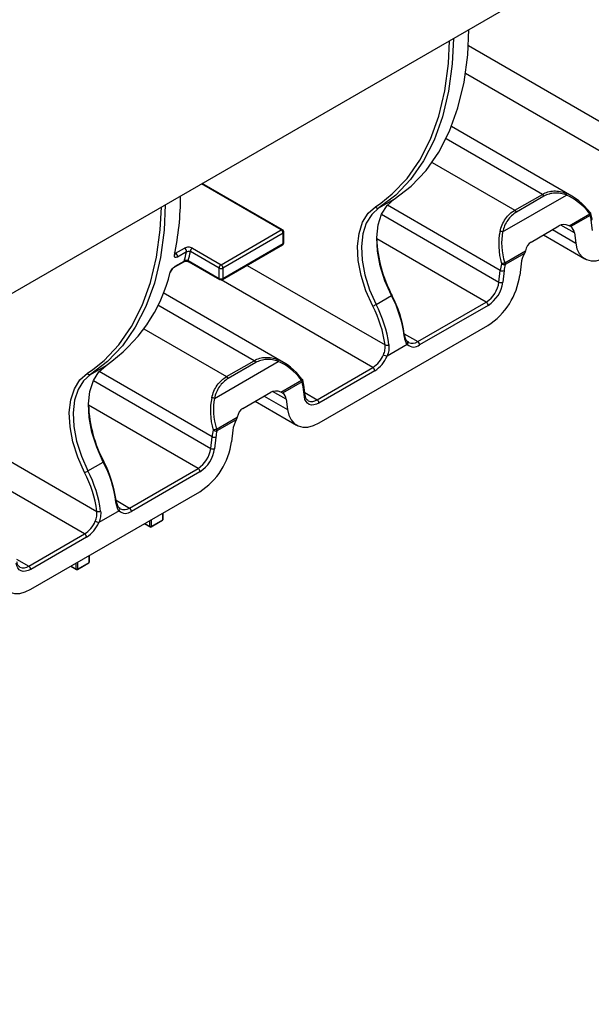
# Model space of a CAD drawing. Units: millimetres. Extents: x 8 to 419, y -29 to 291.
# Drawn here: x 308 to 321, y 86 to 108 of the extents above; entities that cross this region are included whole.
import ezdxf

# ---------------------------------------------------------------- set-up
doc = ezdxf.new("R2010")
doc.units = ezdxf.units.MM

msp = doc.modelspace()

# ---------------------------------------------------------------- linework, layer by layer
at = {"color": 7, "linetype": 'Continuous', "lineweight": 25}
for p, q in [((405.306844, 157.728434), (264.026909, 76.169264)), ((320.350361, 103.695922), (317.6928, 105.230099)), ((313.964503, 102.950347), (312.191317, 103.973985)), ((319.090468, 103.381839), (319.699588, 103.733477)), ((316.090836, 103.432544), (316.430247, 103.628481)), ((318.822696, 102.902219), (320.232139, 103.715873)), ((319.734998, 103.691029), (319.125878, 103.339391)), ((320.289184, 103.039454), (320.74718, 103.30385)), ((320.797472, 103.19205), (320.771867, 103.309274)), ((320.757106, 103.266628), (320.329619, 103.019845)), ((320.809706, 102.935934), (320.780406, 103.15977)), ((312.605145, 102.179953), (313.934505, 102.947376)), ((313.976932, 102.873891), (312.647571, 102.106468)), ((313.976932, 102.64526), (313.976932, 102.873891)), ((313.994505, 102.669752), (313.994505, 102.898384)), ((319.449571, 102.679795), (320.06703, 103.036246)), ((320.406454, 102.882526), (320.435754, 102.658691)), ((312.647571, 101.877836), (313.976932, 102.64526)), ((319.722954, 102.837616), (320.63602, 102.310514)), ((311.601977, 102.432506), (311.799967, 102.546803)), ((311.841295, 102.462877), (311.643305, 102.34858)), ((312.562718, 102.106468), (311.929468, 102.472035)), ((311.971894, 102.54552), (312.605145, 102.179953)), ((312.635142, 101.850366), (313.964503, 102.617789)), ((318.868236, 102.219158), (319.326232, 102.483554)), ((319.305648, 102.428719), (318.878162, 102.181937)), ((311.582447, 102.13151), (311.780437, 102.245808)), ((311.593426, 102.147119), (311.791416, 102.261416)), ((311.880677, 102.27157), (312.562718, 101.877836)), ((311.893106, 102.2441), (312.575147, 101.850366)), ((319.228814, 102.20269), (319.199513, 101.945024)), ((312.562718, 101.877836), (312.562718, 102.106468)), ((312.647571, 102.106468), (312.647571, 101.877836)), ((318.741121, 101.797569), (318.770422, 102.055234)), ((318.854862, 102.048177), (318.825561, 101.790512)), ((313.9864, 100.022086), (311.328839, 101.556262)), ((316.030331, 101.300316), (316.369742, 101.496254)), ((316.94678, 100.480557), (318.461031, 101.354716)), ((318.503457, 101.281231), (316.989207, 100.407073)), ((314.772018, 98.686185), (318.499288, 100.837892)), ((316.751052, 100.466652), (316.721476, 100.481888)), ((316.718532, 100.418133), (316.269932, 100.159162)), ((312.458735, 99.228382), (313.868178, 100.042036)), ((312.726507, 99.708002), (313.335627, 100.05964)), ((309.726875, 99.758707), (310.066286, 99.954645)), ((313.371037, 100.017192), (312.761917, 99.665554)), ((314.725423, 99.198195), (315.956831, 99.909072)), ((315.999257, 99.835587), (314.767849, 99.12471)), ((313.925223, 99.365618), (314.383219, 99.630013)), ((314.393145, 99.592791), (313.965658, 99.346009)), ((314.433511, 99.518214), (314.407906, 99.635437)), ((314.445745, 99.262098), (314.416445, 99.485934)), ((314.462811, 99.294378), (314.433511, 99.518214)), ((313.08561, 99.005958), (313.703069, 99.36241)), ((313.358993, 99.163779), (314.272059, 98.636677)), ((314.042493, 99.20869), (314.071793, 98.984854)), ((312.504275, 98.545322), (312.962271, 98.809717)), ((312.941687, 98.754883), (312.514201, 98.5081)), ((312.864853, 98.528853), (312.835552, 98.271187)), ((312.37716, 98.123732), (312.406461, 98.381398)), ((312.490901, 98.374341), (312.4616, 98.116675)), ((309.66637, 97.626479), (310.005781, 97.822417)), ((310.582819, 96.806721), (312.09707, 97.680879)), ((312.139496, 97.607395), (310.625246, 96.733236)), ((308.408057, 95.012349), (312.135327, 97.164056)), ((310.387091, 96.792816), (310.357515, 96.808052)), ((310.354571, 96.744297), (309.905971, 96.485325)), ((311.063652, 96.398387), (311.31821, 96.54534)), ((311.324068, 96.553504), (311.324068, 96.695726)), ((310.916327, 96.460342), (311.03951, 96.38923)), ((311.059509, 96.38923), (311.314067, 96.536183)), ((308.361462, 95.524358), (309.59287, 96.235235)), ((309.635296, 96.161751), (308.403888, 95.450874)), ((309.697722, 95.614635), (309.697722, 95.756857)), ((309.289982, 95.521473), (309.413165, 95.450361)), ((309.433163, 95.450361), (309.687722, 95.597314)), ((309.437306, 95.459517), (309.691865, 95.606471))]:
    msp.add_line(p, q, dxfattribs=at)
at = {"color": 1, "linetype": 'Continuous', "lineweight": 25}
for p, q in [((318.065956, 107.018915), (322.873183, 104.243762)), ((322.603634, 103.74619), (318.002908, 106.402133)), ((319.699588, 103.733477), (317.573758, 104.960692)), ((317.265014, 104.435651), (319.090468, 103.381839)), ((313.934505, 102.947376), (312.173745, 103.963841)), ((316.017605, 103.459522), (316.135454, 103.539449)), ((316.150906, 103.292868), (318.741121, 101.797569)), ((318.770422, 102.055234), (316.277367, 103.494444)), ((319.924384, 102.953898), (320.435754, 102.658691)), ((320.406454, 102.882526), (320.108653, 103.054443)), ((318.461031, 101.354716), (316.043052, 102.750585)), ((311.578624, 102.445987), (311.601977, 102.432506)), ((313.180326, 102.165094), (316.22638, 100.406644)), ((315.956831, 99.909072), (312.607862, 101.84239)), ((313.335627, 100.05964), (311.209797, 101.286856)), ((310.901053, 100.761814), (312.726507, 99.708002)), ((316.65066, 100.651504), (316.94678, 100.480557)), ((309.653644, 99.785686), (309.771493, 99.865612)), ((312.406461, 98.381398), (309.913406, 99.820607)), ((309.786945, 99.619031), (312.37716, 98.123732)), ((314.042493, 99.20869), (313.744692, 99.380607)), ((305.313289, 99.358964), (309.862419, 96.732807)), ((313.560423, 99.280062), (314.071793, 98.984854)), ((314.454964, 99.354327), (314.725423, 99.198195)), ((312.09707, 97.680879), (309.679091, 99.076749)), ((309.59287, 96.235235), (305.222875, 98.75798)), ((310.286699, 96.977668), (310.582819, 96.806721)), ((311.063652, 96.545391), (311.063652, 96.398387)), ((311.31821, 96.54534), (311.31821, 96.692344)), ((310.922187, 96.463725), (311.035367, 96.398387)), ((311.035367, 96.398387), (311.035367, 96.529063)), ((308.091003, 95.680491), (308.361462, 95.524358)), ((309.691865, 95.606471), (309.691865, 95.753475)), ((309.295841, 95.524855), (309.409022, 95.459517)), ((309.409022, 95.459517), (309.409022, 95.590193)), ((309.437306, 95.606521), (309.437306, 95.459517))]:
    msp.add_line(p, q, dxfattribs=at)
at = {"color": 7, "linetype": 'Continuous', "lineweight": 25, "flags": 128}
for points in [[(316.430247, 103.628481), (316.802106, 103.912578), (317.131422, 104.259632), (317.41524, 104.666528), (317.651011, 105.129615), (317.83662, 105.644736), (317.970401, 106.207267), (318.051153, 106.812159), (318.077731, 107.37214)], [(317.73832, 107.176202), (317.711742, 106.616221), (317.63099, 106.011329), (317.497209, 105.448798), (317.3116, 104.933677), (317.075828, 104.47059), (316.792011, 104.063694), (316.462695, 103.71664), (316.090836, 103.432544)], [(316.135454, 103.539449), (316.386841, 103.741615), (316.713835, 104.086222), (316.995651, 104.490249), (317.229759, 104.950069), (317.41406, 105.461557), (317.546897, 106.020121), (317.627079, 106.620747), (317.652796, 107.12683)], [(311.374359, 103.502365), (311.347781, 102.942384), (311.267029, 102.337492), (311.133248, 101.774961), (310.947639, 101.259841), (310.711867, 100.796754), (310.42805, 100.389857), (310.098734, 100.042803), (309.726875, 99.758707)], [(316.369742, 101.496254), (316.224381, 101.823955), (316.119513, 102.154573), (316.058583, 102.477249), (316.043593, 102.781383), (316.075034, 103.056983), (316.151874, 103.294996), (316.271589, 103.487605), (316.430247, 103.628481)], [(309.771493, 99.865612), (310.02288, 100.067779), (310.349874, 100.412385), (310.63169, 100.816412), (310.865798, 101.276233), (311.050098, 101.787721), (311.182936, 102.346284), (311.263118, 102.946911), (311.288835, 103.452993)], [(315.955284, 101.263328), (315.805563, 101.60086), (315.697549, 101.941397), (315.634791, 102.273753), (315.619351, 102.587011), (315.651735, 102.870879), (315.730881, 103.116033), (315.854187, 103.31442), (316.017605, 103.459522)], [(316.090836, 103.432544), (315.932178, 103.291667), (315.812463, 103.099058), (315.735623, 102.861045), (315.704181, 102.585445), (315.719172, 102.281311), (315.780102, 101.958636), (315.88497, 101.628017), (316.030331, 101.300316)], [(320.755206, 103.329013), (320.758937, 103.329416), (320.761357, 103.328684), (320.761835, 103.328219)], [(320.435754, 102.658691), (320.464441, 102.53318), (320.514562, 102.428206), (320.584518, 102.347118), (320.672076, 102.292505), (320.774441, 102.26611), (320.888345, 102.268775), (321.010154, 102.300416), (321.135979, 102.360022)], [(316.369742, 101.496254), (316.377392, 101.500792), (316.383495, 101.504675), (316.387815, 101.507755), (316.390188, 101.509912), (316.390521, 101.511065), (316.388802, 101.511168), (316.385097, 101.510217), (316.379549, 101.50825)], [(310.005781, 97.822417), (309.86042, 98.150118), (309.755552, 98.480737), (309.694622, 98.803413), (309.679632, 99.107546), (309.711073, 99.383146), (309.787913, 99.62116), (309.907628, 99.813768), (310.066286, 99.954645)], [(309.591323, 97.589491), (309.441602, 97.927023), (309.333588, 98.267561), (309.27083, 98.599917), (309.255389, 98.913174), (309.287774, 99.197042), (309.36692, 99.442196), (309.490226, 99.640583), (309.653644, 99.785686)], [(309.726875, 99.758707), (309.568217, 99.617831), (309.448502, 99.425222), (309.371662, 99.187208), (309.34022, 98.911608), (309.355211, 98.607475), (309.416141, 98.284799), (309.521009, 97.95418), (309.66637, 97.626479)], [(314.391245, 99.655177), (314.394976, 99.65558), (314.397396, 99.654847), (314.397874, 99.654383)], [(314.767849, 99.12471), (314.709969, 99.097292), (314.653937, 99.082737), (314.601541, 99.081511), (314.554453, 99.093653), (314.514177, 99.118775), (314.481997, 99.156075), (314.458941, 99.204363), (314.445745, 99.262098)], [(314.071793, 98.984854), (314.10048, 98.859344), (314.150601, 98.75437), (314.220557, 98.673282), (314.308115, 98.618669), (314.41048, 98.592274), (314.524384, 98.594939), (314.646193, 98.626579), (314.772018, 98.686185)], [(310.005781, 97.822417), (310.013431, 97.826955), (310.019534, 97.830839), (310.023854, 97.833918), (310.026227, 97.836076), (310.02656, 97.837228), (310.024841, 97.837331), (310.021136, 97.836381), (310.015587, 97.834414)], [(308.403888, 95.450874), (308.346008, 95.423455), (308.289976, 95.4089), (308.23758, 95.407674), (308.190492, 95.419816), (308.150216, 95.444938), (308.118036, 95.482239), (308.09498, 95.530527), (308.081784, 95.588261)], [(307.707832, 95.311018), (307.736519, 95.185507), (307.78664, 95.080533), (307.856596, 94.999445), (307.944154, 94.944832), (308.046519, 94.918437), (308.160423, 94.921102), (308.282232, 94.952743), (308.408057, 95.012349)]]:
    msp.add_lwpolyline(points, dxfattribs=at)
at = {"color": 1, "linetype": 'Continuous', "lineweight": 25, "flags": 128}
for points in [[(320.761835, 103.328219), (320.762392, 103.326837), (320.762011, 103.323931), (320.760227, 103.320052), (320.757093, 103.315315), (320.7527, 103.30986), (320.74718, 103.30385)], [(316.650185, 100.610029), (316.657656, 100.615135), (316.66013, 100.617321)], [(314.397874, 99.654383), (314.398431, 99.653), (314.39805, 99.650095), (314.396266, 99.646215), (314.393132, 99.641478), (314.388739, 99.636024), (314.383219, 99.630013)], [(310.286224, 96.936192), (310.293695, 96.941298), (310.296169, 96.943484)]]:
    msp.add_lwpolyline(points, dxfattribs=at)
at = {"color": 7, "linetype": 'Continuous', "lineweight": 25}
for centre, radius, start, end in [((319.650617, 103.656632), 0.091123, 22.1778556, 57.491813), ((320.190697, 103.730018), 0.043789, 341.153356, 38.0491632), ((316.068274, 103.484181), 0.056351, 205.950026, 293.6015769), ((319.041497, 103.304994), 0.091123, 22.1778556, 57.491813), ((320.67311, 103.264163), 0.084032, 1.6807517, 28.1822863), ((320.714679, 103.29112), 0.06, 17.6111861, 38.1933917), ((320.166496, 103.081878), 0.618832, 7.2309642, 17.3702781), ((313.884819, 102.8697), 0.092208, 2.6054785, 57.3945217), ((313.934505, 102.898384), 0.06, 0, 60.0026883), ((318.763755, 102.758901), 0.154965, 67.6445701, 89.6678901), ((320.224622, 102.870941), 0.1822, 3.6456525, 54.8110279), ((313.934505, 102.669752), 0.06, 299.9973117, 0), ((318.923414, 102.864015), 2.882594, 182.2551598, 208.0555869), ((311.556856, 102.414337), 0.038417, 353.1774108, 55.5422226), ((311.556002, 102.357728), 0.087781, 354.018133, 58.4162785), ((306.611043, 103.650913), 5.363484, 344.9853475, 347.2025843), ((311.753992, 102.472025), 0.087781, 354.018133, 58.4162785), ((306.626019, 103.656664), 5.434144, 345.2330977, 347.4085672), ((312.021581, 102.467844), 0.092208, 122.6054783, 177.3945215), ((319.833037, 102.12337), 0.609407, 149.9299166, 172.5212813), ((320.020309, 101.91082), 1.258203, 166.8280691, 173.4091522), ((319.059774, 101.438301), 0.804006, 103.7821265, 109.2116807), ((318.859884, 102.313137), 0.132468, 240.7753033, 277.9307103), ((318.794166, 102.179472), 0.084032, 1.6807517, 28.1822863), ((308.065987, 102.851346), 3.520237, 304.6267816, 346.2240129), ((311.468894, 102.043528), 0.034424, 297.8241301, 343.3046137), ((312.654831, 102.102276), 0.092208, 122.6054783, 177.3945215), ((312.605145, 102.188351), 0.092221, 242.6096722, 297.3903278), ((312.555458, 102.102276), 0.092208, 2.6054785, 57.3945217), ((318.820729, 102.148479), 0.10595, 241.6521351, 288.7934557), ((320.029756, 101.912428), 1.18271, 166.8280691, 173.4091522), ((312.605145, 101.959719), 0.092221, 242.6096722, 297.3903278), ((312.605145, 101.902329), 0.06, 240.0026883, 299.9973117), ((318.122162, 101.87904), 0.624297, 302.8744352, 352.5014874), ((317.652117, 102.148702), 1.560744, 302.8744352, 352.5014874), ((318.113759, 101.884203), 0.717942, 302.8744352, 352.5014874), ((318.791429, 101.890813), 0.10595, 241.6521351, 288.7934557), ((313.982751, 100.253411), 2.691168, 7.6148927, 27.5047812), ((314.072124, 100.306836), 2.601462, 7.6148927, 27.5047812), ((318.411344, 101.277039), 0.092208, 2.6054785, 57.3945217), ((315.712169, 101.85122), 0.636178, 292.4668809, 300.0075188), ((313.64786, 100.061914), 2.601462, 7.6148927, 27.5047812), ((313.64334, 100.057474), 2.691168, 7.6148927, 27.5047812), ((316.683648, 100.451058), 0.047968, 316.655299, 54.6349065), ((316.897094, 100.402881), 0.092208, 2.6054785, 57.3945217), ((316.259953, 100.508103), 0.106869, 251.6905334, 298.3950569), ((316.860281, 100.569513), 0.207385, 226.8817029, 308.4382728), ((313.286656, 99.982795), 0.091123, 22.1778556, 57.491813), ((313.826736, 100.056182), 0.043789, 341.153356, 38.0491632), ((315.630734, 100.420985), 0.606955, 302.4977703, 337.6764076), ((315.624246, 100.424288), 0.697999, 302.4977703, 337.6764076), ((316.341706, 100.449752), 0.299323, 240.0343381, 256.1259405), ((315.907144, 99.831395), 0.092208, 2.6054785, 57.3945217), ((309.704313, 99.810344), 0.056351, 205.950026, 293.6015769), ((312.677536, 99.631157), 0.091123, 22.1778556, 57.491813), ((314.309149, 99.590327), 0.084032, 1.6807517, 28.1822863), ((313.802535, 99.408042), 0.618832, 7.2309642, 17.3702781), ((314.350718, 99.617284), 0.06, 17.6111861, 38.1933917), ((312.399794, 99.085065), 0.154965, 67.6445701, 89.6678901), ((313.860661, 99.197105), 0.1822, 3.6456525, 54.8110279), ((314.675736, 99.120519), 0.092208, 2.6054785, 57.3945217), ((312.559453, 99.190178), 2.882594, 182.2551598, 208.0555869), ((313.469076, 98.449534), 0.609407, 149.9299166, 172.5212813), ((313.656348, 98.236983), 1.258203, 166.8280691, 173.4091522), ((312.695813, 97.764464), 0.804006, 103.7821265, 109.2116807), ((312.495923, 98.639301), 0.132468, 240.7753033, 277.9307103), ((313.665795, 98.238591), 1.18271, 166.8280691, 173.4091522), ((312.430205, 98.505635), 0.084032, 1.6807517, 28.1822863), ((312.456768, 98.474642), 0.10595, 241.6521351, 288.7934557), ((311.758201, 98.205203), 0.624297, 302.8744352, 352.5014874), ((311.288156, 98.474865), 1.560744, 302.8744352, 352.5014874), ((311.749798, 98.210367), 0.717942, 302.8744352, 352.5014874), ((312.427467, 98.216976), 0.10595, 241.6521351, 288.7934557), ((307.61879, 96.579575), 2.691168, 7.6148927, 27.5047812), ((307.708163, 96.633), 2.601462, 7.6148927, 27.5047812), ((312.047383, 97.603203), 0.092208, 2.6054785, 57.3945217), ((309.348208, 98.177384), 0.636178, 292.4668809, 300.0075188), ((307.283899, 96.388077), 2.601462, 7.6148927, 27.5047812), ((307.279379, 96.383637), 2.691168, 7.6148927, 27.5047812), ((310.319687, 96.777222), 0.047968, 316.655299, 54.6349065), ((310.533133, 96.729045), 0.092208, 2.6054785, 57.3945217), ((309.895992, 96.834266), 0.106869, 251.6905334, 298.3950569), ((310.49632, 96.895676), 0.207385, 226.8817029, 308.4382728), ((311.304068, 96.553504), 0.02, 299.9973117, 0), ((309.266773, 96.747149), 0.606955, 302.4977703, 337.6764076), ((309.260285, 96.750451), 0.697999, 302.4977703, 337.6764076), ((309.977745, 96.775915), 0.299323, 240.0343381, 256.1259405), ((311.04951, 96.425681), 0.03074, 242.6096722, 297.3903278), ((311.04951, 96.406551), 0.02, 240.0026883, 299.9973117), ((309.543183, 96.157559), 0.092208, 2.6054785, 57.3945217), ((308.311775, 95.446682), 0.092208, 2.6054785, 57.3945217), ((309.423164, 95.486812), 0.03074, 242.6096722, 297.3903278), ((309.677722, 95.614635), 0.02, 299.9973117, 0), ((309.423164, 95.467682), 0.02, 240.0026883, 299.9973117)]:
    msp.add_arc(centre, radius, start, end, dxfattribs=at)
at = {"color": 1, "linetype": 'Continuous', "lineweight": 25}
for centre, radius, start, end in [((304.980926, 103.734805), 6.732943, 348.4542582, 359.6893771), ((320.731639, 103.299321), 0.041441, 307.9173218, 13.8967717), ((320.761729, 103.190298), 0.035788, 301.4589282, 2.7750788), ((313.95208, 102.922843), 0.030179, 65.692881, 125.6175775), ((313.964478, 102.901378), 0.030176, 294.3746583, 354.3052007), ((313.948391, 102.641626), 0.028772, 304.0563506, 7.2558298), ((313.964478, 102.672747), 0.030176, 294.3746583, 354.3052007), ((311.562437, 102.416869), 0.033328, 297.1189728, 347.7069889), ((311.767759, 102.26639), 0.024174, 301.6306814, 348.1254458), ((311.909218, 102.267936), 0.028772, 172.7441705, 235.9436491), ((311.569796, 102.15208), 0.024145, 301.285945, 348.1424114), ((312.592118, 101.874591), 0.029579, 173.7011526, 234.986667), ((312.61903, 101.874203), 0.028772, 304.0563508, 7.2558296), ((316.829284, 100.647427), 0.204086, 246.1602681, 305.1501903), ((314.367678, 99.625484), 0.041441, 307.9173218, 13.8967717), ((314.397767, 99.516461), 0.035788, 301.4589282, 2.7750788), ((314.427073, 99.292621), 0.035782, 301.4561059, 2.8140913), ((314.607818, 99.362112), 0.201741, 247.0119115, 305.6580491), ((310.465323, 96.973591), 0.204086, 246.1602681, 305.1501903), ((311.308197, 96.544355), 0.010062, 305.6980385, 5.620379), ((311.314059, 96.554502), 0.010059, 294.3746583, 354.3052007), ((311.045381, 96.397401), 0.010062, 174.379621, 234.3019615), ((311.053639, 96.397401), 0.010062, 305.6980385, 5.620379), ((308.243857, 95.688275), 0.201741, 247.0119115, 305.6580491), ((309.419035, 95.458532), 0.010062, 174.379621, 234.3019615), ((309.427293, 95.458532), 0.010062, 305.6980385, 5.620379), ((309.681851, 95.605486), 0.010062, 305.6980385, 5.620379), ((309.687713, 95.615633), 0.010059, 294.3746583, 354.3052007)]:
    msp.add_arc(centre, radius, start, end, dxfattribs=at)
at = {"color": 7, "linetype": 'Continuous', "lineweight": 25}
for centre, major_axis, ratio, start_param, end_param in [((320.24481, 102.602186), (-0.503736, 1.16566), 0.640440668, 5.087062261, 5.711395908), ((320.277311, 102.614915), (-0.522504, 1.107958), 0.62521903, 5.064699766, 5.689033413), ((320.304363, 102.572621), (-0.222342, 0.471472), 0.62521903, 5.678072067, 6.335080938), ((319.63569, 102.250548), (-0.503736, 1.16566), 0.640440668, 0.720305652, 1.344639299), ((319.66819, 102.263278), (-0.522504, 1.107958), 0.62521903, 0.697943157, 1.322276803), ((319.686904, 102.216169), (-0.222342, 0.471472), 0.62521903, 0.051895631, 0.708904502), ((313.880849, 98.928349), (-0.503736, 1.16566), 0.640440668, 5.087062261, 5.711395908), ((313.91335, 98.941079), (-0.522504, 1.107958), 0.62521903, 5.064699766, 5.689033413), ((313.940402, 98.898784), (-0.222342, 0.471472), 0.62521903, 5.678072067, 6.335080938), ((313.271729, 98.576712), (-0.503736, 1.16566), 0.640440668, 0.720305652, 1.344639299), ((313.304229, 98.589441), (-0.522504, 1.107958), 0.62521903, 0.697943157, 1.322276803), ((313.322943, 98.542332), (-0.222342, 0.471472), 0.62521903, 0.051895631, 0.708904502)]:
    msp.add_ellipse(centre, major_axis=major_axis, ratio=ratio, start_param=start_param, end_param=end_param, dxfattribs=at)
for points, knots in [([(319.699588, 103.733477), (319.739212, 103.756351), (319.780931, 103.774132), (319.865895, 103.798781), (319.909349, 103.805825), (319.998605, 103.809405), (320.044188, 103.805795), (320.134471, 103.788674), (320.179636, 103.775191), (320.22518, 103.757007)], [0, 0, 0, 0, 0.25, 0.25, 0.5, 0.5, 0.75, 0.75, 1, 1, 1, 1]), ([(320.232139, 103.715873), (320.188756, 103.732606), (320.145799, 103.744927), (320.060084, 103.760354), (320.016885, 103.763431), (319.932472, 103.759539), (319.891455, 103.752707), (319.811409, 103.729268), (319.772189, 103.712499), (319.734998, 103.691029)], [0, 0, 0, 0, 0.25, 0.25, 0.5, 0.5, 0.75, 0.75, 1, 1, 1, 1]), ([(318.764654, 102.913863), (318.776227, 102.965017), (318.792493, 103.01459), (318.83304, 103.107315), (318.857297, 103.150671), (318.91348, 103.230998), (318.945392, 103.267735), (319.013937, 103.331494), (319.050857, 103.358972), (319.090468, 103.381839)], [0, 0, 0, 0, 0.25, 0.25, 0.5, 0.5, 0.75, 0.75, 1, 1, 1, 1]), ([(319.125878, 103.339391), (319.0887, 103.317929), (319.054094, 103.292206), (318.989951, 103.232602), (318.960152, 103.198301), (318.907825, 103.123306), (318.885313, 103.082833), (318.847919, 102.996264), (318.833062, 102.949974), (318.822696, 102.902219)], [0, 0, 0, 0, 0.25, 0.25, 0.5, 0.5, 0.75, 0.75, 1, 1, 1, 1]), ([(311.971894, 102.54552), (311.949202, 102.55862), (311.917893, 102.566358), (311.854535, 102.567055), (311.822674, 102.559912), (311.799967, 102.546803)], [0, 0, 0, 0, 0.5, 0.5, 1, 1, 1, 1]), ([(311.841295, 102.462877), (311.853091, 102.469687), (311.869954, 102.474353), (311.902365, 102.477393), (311.917947, 102.475932), (311.929468, 102.472035)], [0, 0, 0, 0, 0.5, 0.5, 1, 1, 1, 1]), ([(311.643305, 102.34858), (311.620519, 102.335426), (311.600606, 102.332444), (311.576773, 102.347046), (311.572806, 102.364298), (311.577629, 102.387205)], [0, 0, 0, 0, 0.5, 0.5, 1, 1, 1, 1]), ([(311.594183, 102.404049), (311.594015, 102.404275), (311.593795, 102.40457), (311.594929, 102.408689), (311.595195, 102.409655)], [0, 0, 0, 0, 0.765627795, 1, 1, 1, 1]), ([(311.780948, 102.245818), (311.782622, 102.246821), (311.787188, 102.249556), (311.801471, 102.254312), (311.821877, 102.257668), (311.846243, 102.257757), (311.869977, 102.25387), (311.886573, 102.248006), (311.891338, 102.244878), (311.892452, 102.244147)], [0, 0, 0, 0, 0.082722683, 0.22559718, 0.384901683, 0.560630288, 0.750015717, 0.941573137, 1, 1, 1, 1]), ([(311.880677, 102.27157), (311.869038, 102.275172), (311.853575, 102.276429), (311.820653, 102.273117), (311.803408, 102.268339), (311.791416, 102.261416)], [0, 0, 0, 0, 0.5, 0.5, 1, 1, 1, 1]), ([(311.484962, 102.013084), (311.491223, 102.034906), (311.506006, 102.061654), (311.545628, 102.111249), (311.570499, 102.133884), (311.593426, 102.147119)], [0, 0, 0, 0, 0.5, 0.5, 1, 1, 1, 1]), ([(311.501894, 102.033644), (311.501923, 102.033771), (311.50237, 102.03577), (311.506106, 102.045741), (311.51513, 102.062774), (311.530705, 102.085199), (311.549886, 102.106477), (311.568677, 102.122854), (311.578153, 102.12875), (311.582391, 102.131388)], [0, 0, 0, 0, 0.008966934, 0.141107926, 0.306074098, 0.494856784, 0.695074535, 0.863622302, 1, 1, 1, 1]), ([(316.718532, 100.418133), (316.700546, 100.439992), (316.685929, 100.467576), (316.663076, 100.532657), (316.655053, 100.56929), (316.650185, 100.610029)], [0, 0, 0, 0, 0.5, 0.5, 1, 1, 1, 1]), ([(316.650644, 100.651566), (316.655358, 100.616908), (316.662688, 100.585895), (316.68304, 100.531121), (316.695851, 100.508156), (316.711411, 100.490175)], [0, 0, 0, 0, 0.5, 0.5, 1, 1, 1, 1]), ([(316.1922, 100.190441), (316.207758, 100.226383), (316.218645, 100.262568), (316.230444, 100.335854), (316.231094, 100.371983), (316.22638, 100.406644)], [0, 0, 0, 0, 0.5, 0.5, 1, 1, 1, 1]), ([(316.310774, 100.414091), (316.315642, 100.373349), (316.314519, 100.330886), (316.300516, 100.244568), (316.287918, 100.201788), (316.269932, 100.159162)], [0, 0, 0, 0, 0.5, 0.5, 1, 1, 1, 1]), ([(313.335627, 100.05964), (313.375251, 100.082514), (313.41697, 100.100296), (313.501934, 100.124944), (313.545387, 100.131989), (313.634644, 100.135569), (313.680227, 100.131959), (313.77051, 100.114838), (313.815675, 100.101355), (313.861219, 100.083171)], [0, 0, 0, 0, 0.25, 0.25, 0.5, 0.5, 0.75, 0.75, 1, 1, 1, 1]), ([(313.868178, 100.042036), (313.824795, 100.058769), (313.781838, 100.07109), (313.696123, 100.086518), (313.652924, 100.089595), (313.568511, 100.085702), (313.527494, 100.07887), (313.447448, 100.055431), (313.408228, 100.038662), (313.371037, 100.017192)], [0, 0, 0, 0, 0.25, 0.25, 0.5, 0.5, 0.75, 0.75, 1, 1, 1, 1]), ([(312.400693, 99.240027), (312.412266, 99.29118), (312.428532, 99.340754), (312.469079, 99.433479), (312.493336, 99.476834), (312.549519, 99.557162), (312.581431, 99.593899), (312.649976, 99.657658), (312.686896, 99.685135), (312.726507, 99.708002)], [0, 0, 0, 0, 0.25, 0.25, 0.5, 0.5, 0.75, 0.75, 1, 1, 1, 1]), ([(312.761917, 99.665554), (312.724739, 99.644092), (312.690133, 99.618369), (312.62599, 99.558765), (312.596191, 99.524464), (312.543864, 99.44947), (312.521352, 99.408996), (312.483958, 99.322428), (312.469101, 99.276137), (312.458735, 99.228382)], [0, 0, 0, 0, 0.25, 0.25, 0.5, 0.5, 0.75, 0.75, 1, 1, 1, 1]), ([(314.530648, 99.180951), (314.523223, 99.183496), (314.496293, 99.192724), (314.474094, 99.234123), (314.465367, 99.280731), (314.462811, 99.294378)], [0, 0, 0, 0, 0.212108186, 0.769295922, 1, 1, 1, 1]), ([(310.286683, 96.97773), (310.291397, 96.943071), (310.298727, 96.912059), (310.319079, 96.857285), (310.33189, 96.834319), (310.34745, 96.816339)], [0, 0, 0, 0, 0.5, 0.5, 1, 1, 1, 1]), ([(310.354571, 96.744297), (310.336585, 96.766156), (310.321968, 96.793739), (310.299115, 96.858821), (310.291092, 96.895454), (310.286224, 96.936192)], [0, 0, 0, 0, 0.5, 0.5, 1, 1, 1, 1]), ([(309.828239, 96.516605), (309.843797, 96.552547), (309.854684, 96.588731), (309.866483, 96.662017), (309.867133, 96.698147), (309.862419, 96.732807)], [0, 0, 0, 0, 0.5, 0.5, 1, 1, 1, 1]), ([(309.946813, 96.740255), (309.951681, 96.699513), (309.950558, 96.65705), (309.936555, 96.570731), (309.923957, 96.527952), (309.905971, 96.485325)], [0, 0, 0, 0, 0.5, 0.5, 1, 1, 1, 1]), ([(308.166687, 95.507115), (308.159262, 95.509659), (308.132332, 95.518888), (308.110133, 95.560286), (308.101406, 95.606894), (308.09885, 95.620541)], [0, 0, 0, 0, 0.212108186, 0.769295922, 1, 1, 1, 1])]:
    msp.add_open_spline(points, degree=3, knots=knots, dxfattribs=at)
for points in [[(320.329619, 103.019845), (320.319685, 103.025965), (320.30575, 103.032545), (320.289184, 103.039454)], [(319.326232, 102.483554), (319.322681, 102.465017), (319.315576, 102.446298), (319.305648, 102.428719)], [(313.965658, 99.346009), (313.955724, 99.352129), (313.941789, 99.358708), (313.925223, 99.365618)], [(312.962271, 98.809717), (312.95872, 98.79118), (312.951615, 98.772462), (312.941687, 98.754883)]]:
    msp.add_open_spline(points, degree=3, dxfattribs=at)
at = {"color": 1, "linetype": 'Continuous', "lineweight": 25}
msp.add_open_spline([(311.592086, 102.427876), (311.592724, 102.428037), (311.595407, 102.428715), (311.599135, 102.430866), (311.601977, 102.432506)], degree=3, knots=[0, 0, 0, 0, 0.237865986, 1, 1, 1, 1], dxfattribs=at)

doc.saveas('drawing.dxf')
